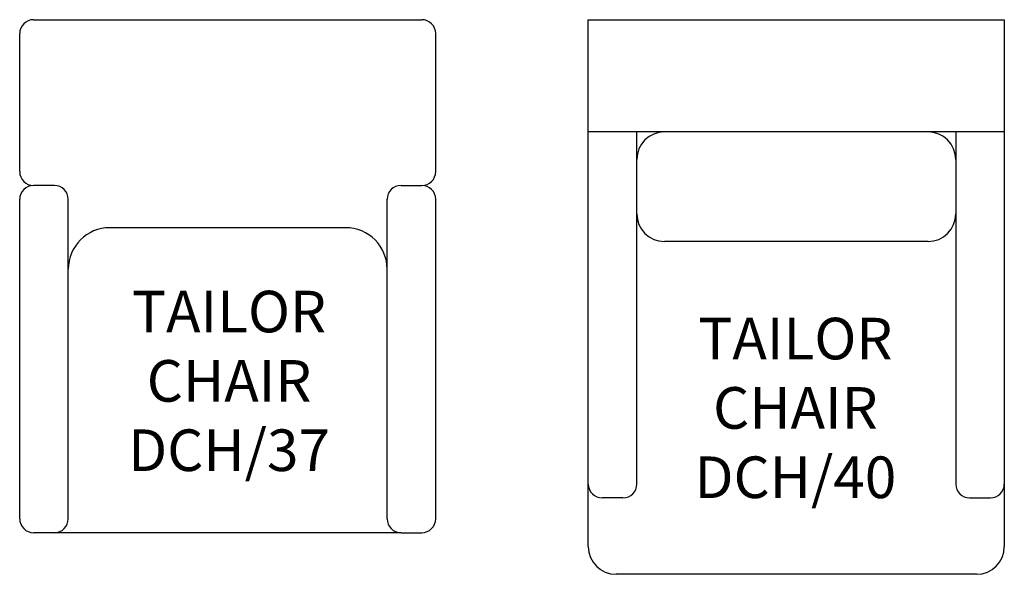
# Model space of a CAD drawing. Units: inches. Extents: x 308.9 to 379.9, y 125.8 to 165.8.
import ezdxf

# ---------------------------------------------------------------- set-up
doc = ezdxf.new("R2010")
doc.units = ezdxf.units.IN
doc.header["$MEASUREMENT"] = 0
for name, color, linetype in [('Inside', 1, 'Continuous'), ('Outside', 2, 'Continuous'), ('Text', 4, 'Continuous')]:
    doc.layers.add(name, color=color, linetype=linetype)
doc.styles.add('Kravet Furniture', font='arial.ttf')

# ---------------------------------------------------------------- blocks, each defined once
blk = doc.blocks.new('Tailor Chair - DCH 37')
at = {"layer": 'Inside'}
for p, q in [((-12.5, -11.956), (-14, -11.956)), ((12.5, -11.956), (14, -11.956)), ((-11.5, -36), (-11.5, -12.956)), ((11.5, -36), (11.5, -12.956)), ((8.5, -15), (-8.5, -15))]:
    blk.add_line(p, q, dxfattribs=at)
for centre, radius, start, end in [((-12.5, -12.956), 1, 0, 90), ((12.5, -12.956), 1, 90, 180), ((-8.5, -18), 3, 90, 180), ((8.5, -18), 3, 0, 90), ((-12.5, -36), 1, 270, 0), ((12.5, -36), 1, 180, 270)]:
    blk.add_arc(centre, radius, start, end, dxfattribs=at)
at = {"layer": 'Outside'}
for p, q in [((-14, 0), (14, 0)), ((-15, -10.956), (-15, -1)), ((15, -10.956), (15, -1)), ((-15, -36), (-15, -12.956)), ((15, -36), (15, -12.956)), ((12.5, -37), (-14, -37)), ((12.5, -37), (14, -37))]:
    blk.add_line(p, q, dxfattribs=at)
for centre, start, end in [((-14, -1), 90, 180), ((14, -1), 0, 90), ((-14, -10.956), 180, 270), ((14, -10.956), 270, 0), ((-14, -12.956), 90, 180), ((14, -12.956), 0, 90), ((-14, -36), 180, 270), ((14, -36), 270, 0)]:
    blk.add_arc(centre, 1, start, end, dxfattribs=at)
at = {"layer": 'Text', "insert": (0.098, -26.439), "char_height": 3, "width": 21.04736, "attachment_point": 5, "style": 'Kravet Furniture'}
blk.add_mtext('TAILOR CHAIR\\PDCH/37', dxfattribs=at)
blk = doc.blocks.new('Tailor Chair - DCH 40')
at = {"layer": 'Inside'}
for p, q in [((15, -8.091), (-15, -8.091)), ((-11.5, -33.492), (-11.5, -8.091)), ((11.5, -8.091), (11.5, -33.492)), ((9.5, -16), (-9.5, -16)), ((-12.5, -34.492), (-14, -34.492)), ((12.5, -34.492), (14, -34.492))]:
    blk.add_line(p, q, dxfattribs=at)
for centre, radius, start, end in [((-9.5, -10.091), 2, 90, 180), ((9.5, -10.091), 2, 0, 90), ((-9.5, -14), 2, 180, 270), ((9.5, -14), 2, 270, 0), ((-14, -33.492), 1, 180, 270), ((-12.5, -33.492), 1, 270, 0), ((12.5, -33.492), 1, 180, 270), ((14, -33.492), 1, 270, 0)]:
    blk.add_arc(centre, radius, start, end, dxfattribs=at)
at = {"layer": 'Outside'}
for p, q in [((-15, 0), (15, 0)), ((-15, -38), (-15, 0)), ((15, 0), (15, -38)), ((13, -40), (-13, -40))]:
    blk.add_line(p, q, dxfattribs=at)
for centre, start, end in [((-13, -38), 180, 270), ((13, -38), 270, 0)]:
    blk.add_arc(centre, 2, start, end, dxfattribs=at)
at = {"layer": 'Text', "insert": (-0.064, -28), "char_height": 3, "width": 22.87132, "attachment_point": 5, "style": 'Kravet Furniture'}
blk.add_mtext('{\\fArial Baltic|b0|i0|c186|p34;TAILOR CHAIR\\PDCH/}40', dxfattribs=at)

msp = doc.modelspace()

# ---------------------------------------------------------------- block references
at = {"layer": 'Outside'}
for name, p in [('Tailor Chair - DCH 37', (323.855, 165.837)), ('Tailor Chair - DCH 40', (364.855, 165.837))]:
    msp.add_blockref(name, p, dxfattribs=at)

doc.saveas('drawing.dxf')
